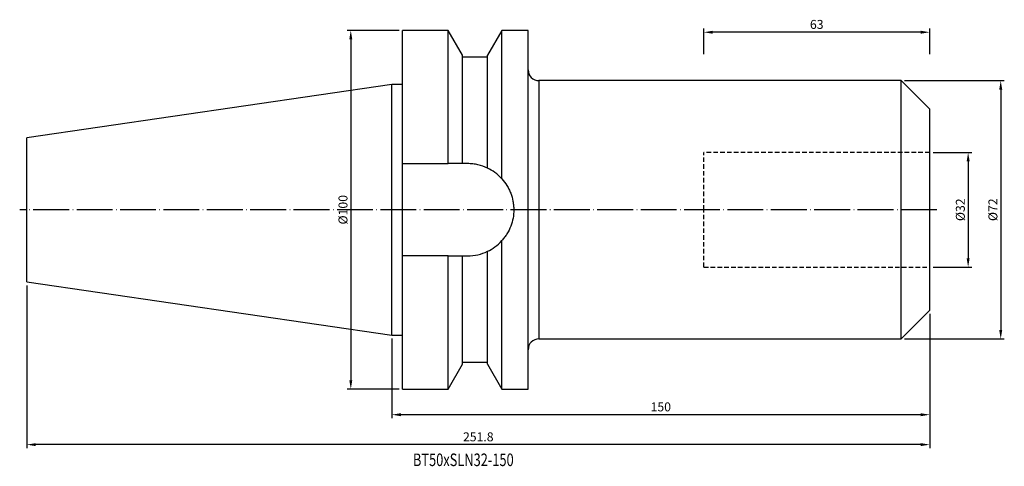
# Model space of a CAD drawing. Units: millimetres. Extents: x 38 to 312, y 21 to 145.
import ezdxf

# ---------------------------------------------------------------- set-up
doc = ezdxf.new("R2010")
doc.units = ezdxf.units.MM
doc.header["$PDSIZE"] = -1
doc.linetypes.add('CENTERJ', pattern=[12, 10, -1, 0, -1])
doc.linetypes.add('HIDDEN', pattern=[1.905, 1.27, -0.635])
doc.layers.get('DEFPOINTS').update_dxf_attribs({"lineweight": 18})
for name, color, linetype, lineweight in [('圖層2', 2, 'Continuous', 35), ('圖層3', 3, 'HIDDEN', 30), ('圖層5', 6, 'CENTERJ', 18)]:
    doc.layers.add(name, color=color, linetype=linetype, lineweight=lineweight)
doc.styles.add('CNS', font='romans.shx', dxfattribs={"width": 0.75, "bigfont": 'chineset.shx'})
doc.dimstyles.new('ISO-25', dxfattribs={"dimtxt": 2.5, "dimasz": 2.5, "dimexe": 1.25, "dimexo": 0.625, "dimtad": 1, "dimtxsty": 'Standard', "dimcen": 2.5, "dimadec": 0, "dimazin": 0, "dimtfac": 1, "dimtmove": 0, "dimatfit": 3, "dimfxl": 1, "dimarcsym": 0})

# ---------------------------------------------------------------- blocks, each defined once
blk = doc.blocks.new('*D43')
at = {"color": 4, "lineweight": -2}
for p, q in [((292.39, 108.41), (303.11, 108.41)), ((302.11, 105.91), (302.11, 78.91)), ((292.39, 76.41), (303.11, 76.41))]:
    blk.add_line(p, q, dxfattribs=at)
at = {"color": 4, "lineweight": -3}
for points in [[(302.53, 105.91), (301.7, 105.91), (302.11, 108.41)], [(301.7, 78.91), (302.53, 78.91), (302.11, 76.41)]]:
    blk.add_solid(points, dxfattribs=at)
at = {"layer": 'DEFPOINTS', "color": 0, "lineweight": -3}
for p in [(291.39, 108.41), (291.39, 76.41), (302.11, 76.41)]:
    blk.add_point(p, dxfattribs=at)
at = {"color": 3, "lineweight": -3, "insert": (300.26, 92.41), "char_height": 2.5, "attachment_point": 5, "rotation": 90, "style": 'CNS'}
blk.add_mtext('%%C32', dxfattribs=at)
blk = doc.blocks.new('*D44')
at = {"color": 4, "lineweight": -2}
for p, q in [((284.39, 128.41), (312.2, 128.41)), ((311.2, 125.91), (311.2, 58.91)), ((284.39, 56.41), (312.2, 56.41))]:
    blk.add_line(p, q, dxfattribs=at)
at = {"color": 4, "lineweight": -3}
for points in [[(311.62, 125.91), (310.78, 125.91), (311.2, 128.41)], [(310.78, 58.91), (311.62, 58.91), (311.2, 56.41)]]:
    blk.add_solid(points, dxfattribs=at)
at = {"layer": 'DEFPOINTS', "color": 0, "lineweight": -3}
for p in [(283.39, 128.41), (283.39, 56.41), (311.2, 56.41)]:
    blk.add_point(p, dxfattribs=at)
at = {"color": 3, "lineweight": -3, "insert": (309.35, 92.41), "char_height": 2.5, "attachment_point": 5, "rotation": 90, "style": 'CNS'}
blk.add_mtext('%%C72', dxfattribs=at)
blk = doc.blocks.new('*D45')
at = {"color": 4, "lineweight": -2}
for p, q in [((228.39, 135.78), (228.39, 142.89)), ((291.39, 135.78), (291.39, 142.89)), ((288.89, 141.89), (230.89, 141.89))]:
    blk.add_line(p, q, dxfattribs=at)
at = {"color": 4, "lineweight": -3}
for points in [[(230.89, 142.3), (230.89, 141.47), (228.39, 141.89)], [(288.89, 141.47), (288.89, 142.3), (291.39, 141.89)]]:
    blk.add_solid(points, dxfattribs=at)
at = {"layer": 'DEFPOINTS', "color": 0, "lineweight": -3}
for p in [(228.39, 141.89), (228.39, 134.78), (291.39, 134.78)]:
    blk.add_point(p, dxfattribs=at)
at = {"color": 3, "lineweight": -3, "insert": (259.89, 143.74), "char_height": 2.5, "attachment_point": 5, "style": 'CNS'}
blk.add_mtext('63', dxfattribs=at)
blk = doc.blocks.new('*D46')
at = {"color": 4, "lineweight": -2}
for p, q in [((291.39, 63.41), (291.39, 34.29)), ((141.39, 56.49), (141.39, 34.29)), ((288.89, 35.29), (143.89, 35.29))]:
    blk.add_line(p, q, dxfattribs=at)
at = {"color": 4, "lineweight": -3}
for points in [[(143.89, 35.7), (143.89, 34.87), (141.39, 35.29)], [(288.89, 34.87), (288.89, 35.7), (291.39, 35.29)]]:
    blk.add_solid(points, dxfattribs=at)
at = {"layer": 'DEFPOINTS', "color": 0, "lineweight": -3}
for p in [(291.39, 64.41), (141.39, 57.49), (141.39, 35.29)]:
    blk.add_point(p, dxfattribs=at)
at = {"color": 3, "lineweight": -3, "insert": (216.39, 37.14), "char_height": 2.5, "attachment_point": 5, "style": 'CNS'}
blk.add_mtext('150', dxfattribs=at)
blk = doc.blocks.new('*D47')
at = {"color": 4, "lineweight": -2}
for p, q in [((39.59, 71.33), (39.59, 25.94)), ((291.39, 63.41), (291.39, 25.94)), ((288.89, 26.94), (42.09, 26.94))]:
    blk.add_line(p, q, dxfattribs=at)
at = {"color": 4, "lineweight": -3}
for points in [[(42.09, 27.36), (42.09, 26.53), (39.59, 26.94)], [(288.89, 26.53), (288.89, 27.36), (291.39, 26.94)]]:
    blk.add_solid(points, dxfattribs=at)
at = {"layer": 'DEFPOINTS', "color": 0, "lineweight": -3}
for p in [(39.59, 72.33), (291.39, 64.41), (39.59, 26.94)]:
    blk.add_point(p, dxfattribs=at)
at = {"color": 3, "lineweight": -3, "insert": (165.49, 28.79), "char_height": 2.5, "attachment_point": 5, "style": 'CNS'}
blk.add_mtext('251.8', dxfattribs=at)
blk = doc.blocks.new('*D48')
at = {"color": 4, "lineweight": -2, "transparency": 16777216}
for p, q in [((143.39, 142.41), (128.93, 142.41)), ((129.93, 139.91), (129.93, 44.91)), ((143.39, 42.41), (128.93, 42.41))]:
    blk.add_line(p, q, dxfattribs=at)
at = {"color": 4, "lineweight": -3, "transparency": 16777216}
for points in [[(129.52, 139.91), (130.35, 139.91), (129.93, 142.41)], [(129.52, 44.91), (130.35, 44.91), (129.93, 42.41)]]:
    blk.add_solid(points, dxfattribs=at)
at = {"layer": 'DEFPOINTS', "color": 0, "lineweight": -3, "transparency": 16777216}
for p in [(144.39, 142.41), (129.93, 42.41), (144.39, 42.41)]:
    blk.add_point(p, dxfattribs=at)
at = {"color": 3, "lineweight": -3, "transparency": 16777216, "insert": (128.08, 92.41), "char_height": 2.5, "attachment_point": 5, "rotation": 90, "style": 'CNS'}
blk.add_mtext('%%C100', dxfattribs=at)

msp = doc.modelspace()

# ---------------------------------------------------------------- linework, layer by layer
at = {"layer": '圖層2', "lineweight": -3}
for p, q in [((157.0887, 142.4106), (144.3884, 142.4106)), ((144.3884, 105.2606), (144.3884, 142.4106)), ((161.0884, 135.4828), (157.0887, 142.4106)), ((157.0887, 105.2606), (157.0887, 142.4106)), ((172.0882, 142.4106), (168.0884, 135.4828)), ((179.3884, 142.4106), (172.0882, 142.4106)), ((172.0882, 101.0085), (172.0882, 142.4106)), ((179.3884, 92.4106), (179.3884, 142.4106)), ((161.0884, 105.2606), (161.0884, 135.4828)), ((168.0884, 134.9106), (161.0884, 134.9106)), ((168.0884, 104.0002), (168.0884, 135.4828)), ((141.3884, 127.3356), (39.5884, 112.4896)), ((144.3884, 127.3356), (141.3884, 127.3356)), ((141.3884, 92.4106), (141.3884, 127.3356)), ((283.3884, 128.4106), (182.3884, 128.4106)), ((182.3884, 128.4106), (182.3884, 92.4106)), ((291.3884, 120.4106), (283.3884, 128.4106)), ((283.3884, 92.4106), (283.3884, 128.4106)), ((291.3884, 92.4106), (291.3884, 120.4106)), ((39.5884, 92.4106), (39.5884, 112.4896)), ((144.3884, 105.2606), (157.0887, 105.2606)), ((144.3884, 79.5606), (144.3884, 105.2606)), ((162.5384, 105.2606), (161.0884, 105.2606)), ((39.5884, 72.3316), (39.5884, 92.4106)), ((141.3884, 57.4856), (141.3884, 92.4106)), ((179.3884, 42.4106), (179.3884, 92.4106)), ((182.3884, 92.4106), (182.3884, 56.4106)), ((283.3884, 56.4106), (283.3884, 92.4106)), ((291.3884, 64.4106), (291.3884, 92.4106)), ((172.0882, 42.4106), (172.0882, 83.8127)), ((168.0884, 49.3384), (168.0884, 80.8209)), ((144.3884, 42.4106), (144.3884, 79.5606)), ((157.0887, 79.5606), (144.3884, 79.5606)), ((157.0887, 42.4106), (157.0887, 79.5606)), ((161.0884, 49.3384), (161.0884, 79.5606)), ((161.0884, 79.5606), (162.5384, 79.5606)), ((39.5884, 72.3316), (141.3884, 57.4856)), ((283.3884, 56.4106), (291.3884, 64.4106)), ((141.3884, 57.4856), (144.3884, 57.4856)), ((182.3884, 56.4106), (283.3884, 56.4106)), ((161.0884, 49.9106), (168.0884, 49.9106)), ((157.0887, 42.4106), (161.0884, 49.3384)), ((168.0884, 49.3384), (172.0882, 42.4106)), ((144.3884, 42.4106), (157.0887, 42.4106)), ((172.0882, 42.4106), (179.3884, 42.4106))]:
    msp.add_line(p, q, dxfattribs=at)
for centre, start, end in [((182.3884, 131.4106), 180, 270), ((182.3884, 53.4106), 90, 180)]:
    msp.add_arc(centre, 3, start, end, dxfattribs=at)
for points in [[(161.0884, 105.2606), (159.7621, 105.2606), (158.4278, 105.2606), (157.0887, 105.2606)], [(157.0887, 79.5606), (158.4278, 79.5606), (159.7621, 79.5606), (161.0884, 79.5606)]]:
    msp.add_open_spline(points, degree=3, dxfattribs=at)
for points, knots in [([(168.0884, 104.0002), (167.2237, 104.4143), (166.3272, 104.7262), (164.935, 105.0441), (164.462, 105.125), (163.5029, 105.2334), (163.0216, 105.2606), (162.5384, 105.2606)], [0, 0, 0, 0, 0.5, 0.5, 0.75, 0.75, 1, 1, 1, 1]), ([(172.0882, 101.0085), (171.4562, 101.7105), (170.8032, 102.2849), (169.4674, 103.2641), (168.7844, 103.667), (168.0884, 104.0002)], [0, 0, 0, 0, 0.5, 0.5, 1, 1, 1, 1]), ([(172.0882, 101.0085), (172.6155, 100.4228), (173.0816, 99.7977), (173.6927, 98.8025), (173.8817, 98.461), (174.2294, 97.7583), (174.3889, 97.3951), (174.8136, 96.2919), (175.0264, 95.5391), (175.242, 94.3843), (175.2965, 93.995), (175.3698, 93.2076), (175.3883, 92.8093), (175.3887, 91.6271), (175.3171, 90.847), (175.0316, 89.3024), (174.8145, 88.5332), (174.253, 87.0715), (173.9081, 86.3716), (173.2938, 85.368), (173.0721, 85.0404), (172.6014, 84.4097), (172.3519, 84.1055), (172.0882, 83.8127)], [0, 0, 0, 0, 0.125, 0.125, 0.1875, 0.1875, 0.25, 0.25, 0.375, 0.375, 0.4375, 0.4375, 0.5, 0.5, 0.625, 0.625, 0.75, 0.75, 0.875, 0.875, 0.9375, 0.9375, 1, 1, 1, 1]), ([(168.0884, 80.8209), (168.7844, 81.1542), (169.4674, 81.5571), (170.8032, 82.5362), (171.4562, 83.1107), (172.0882, 83.8127)], [0, 0, 0, 0, 0.5, 0.5, 1, 1, 1, 1]), ([(162.5384, 79.5606), (163.5049, 79.5606), (164.4519, 79.6682), (166.3089, 80.0894), (167.2235, 80.4067), (168.0884, 80.8209)], [0, 0, 0, 0, 0.5, 0.5, 1, 1, 1, 1])]:
    msp.add_open_spline(points, degree=3, knots=knots, dxfattribs=at)
at = {"layer": '圖層3', "lineweight": -3}
for p, q in [((228.3884, 92.4106), (228.3884, 108.4106)), ((291.3884, 108.4106), (228.3884, 108.4106)), ((228.3884, 76.4106), (228.3884, 92.4106)), ((228.3884, 76.4106), (291.3884, 76.4106))]:
    msp.add_line(p, q, dxfattribs=at)
at = {"layer": '圖層5', "lineweight": -3}
msp.add_line((293.3884, 92.4106), (37.5884, 92.4106), dxfattribs=at)

# ---------------------------------------------------------------- texts
at = {"layer": '圖層2', "lineweight": -3, "style": 'CNS', "width": 0.75}
msp.add_text('BT50xSLN32-150', height=3.5, dxfattribs=at).set_placement((147.2613, 20.9686))

# ---------------------------------------------------------------- dimensions: what is measured, and where the dimension line sits
at = {"lineweight": -3}
for base, p1, p2, picture, middle in [((228.3884, 141.8875), (291.3884, 134.7775), (228.3884, 134.7775), '*D45', (259.8884, 143.7375)), ((39.5884, 26.9439), (291.3884, 64.4106), (39.5884, 72.3316), '*D47', (165.4884, 28.7939)), ((141.3884, 35.2863), (291.3884, 64.4106), (141.3884, 57.4856), '*D46', (216.3884, 37.1363))]:
    dim = msp.add_linear_dim(base=base, p1=p1, p2=p2, dimstyle='ISO-25', override={"dimexe": 1, "dimexo": 1, "dimgap": 0.6, "dimdec": 3, "dimdsep": 46, "dimtxsty": 'CNS', "dimclrd": 4, "dimclre": 4, "dimclrt": 3, "dimadec": 2, "dimtdec": 3, "dimtzin": 0}, dxfattribs=at)
    dim.commit()
    dim.dimension.update_dxf_attribs({"geometry": picture, "text_midpoint": middle})
for base, p1, p2, picture, middle in [((129.933, 42.4106), (144.3884, 142.4106), (144.3884, 42.4106), '*D48', (128.083, 92.4106)), ((311.1989, 56.4106), (283.3884, 128.4106), (283.3884, 56.4106), '*D44', (309.3489, 92.4106)), ((302.1145, 76.4106), (291.3884, 108.4106), (291.3884, 76.4106), '*D43', (300.2645, 92.4106))]:
    dim = msp.add_linear_dim(base=base, p1=p1, p2=p2, angle=90, text='%%C<>', dimstyle='ISO-25', override={"dimexe": 1, "dimexo": 1, "dimgap": 0.6, "dimdec": 3, "dimdsep": 46, "dimtxsty": 'CNS', "dimclrd": 4, "dimclre": 4, "dimclrt": 3, "dimadec": 2, "dimtdec": 3, "dimtzin": 0}, dxfattribs=at)
    dim.commit()
    dim.dimension.update_dxf_attribs({"geometry": picture, "text_midpoint": middle})

doc.saveas('drawing.dxf')
